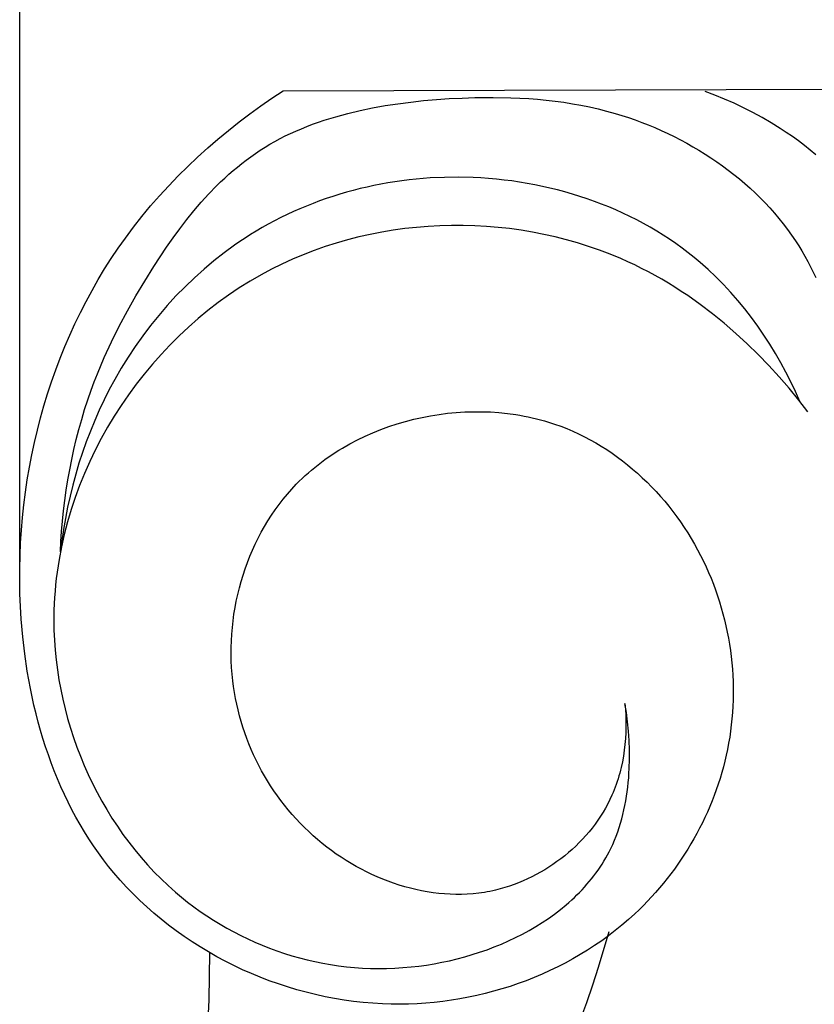
# Model space of a CAD drawing. Units: millimetres. Extents: x 0 to 1112, y 0 to 960.
# Drawn here: x 490 to 532, y 384 to 437 of the extents above; entities that cross this region are included whole.
import ezdxf

# ---------------------------------------------------------------- set-up
doc = ezdxf.new("R2010")
doc.units = ezdxf.units.MM
doc.header["$MEASUREMENT"] = 0
doc.layers.add('Default', color=7, linetype='Continuous')
doc.styles.add('Arial', font='arial.ttf')
doc.dimstyles.new('Dimension Style 01', dxfattribs={"dimtxt": 12, "dimasz": 7, "dimexe": 0.5, "dimexo": 0.5, "dimgap": 0.25, "dimtad": 1, "dimtoh": 1, "dimdec": 0, "dimzin": 1, "dimdsep": 46, "dimtxsty": 'Arial', "dimcen": 0.5, "dimazin": 0, "dimtfac": 1, "dimtdec": 4, "dimtix": 1, "dimtmove": 1, "dimatfit": 3, "dimfxl": 1, "dimtolj": 1, "dimtzin": 1, "dimarcsym": 0})

# ---------------------------------------------------------------- blocks, each defined once
blk = doc.blocks.new('*D18')
at = {"layer": 'Default', "color": 0, "lineweight": -2, "transparency": 16777216}
for p, q in [((489.507, 407.657), (489.507, 446.334)), ((577.318, 402.338), (577.318, 446.334)), ((496.507, 445.834), (570.318, 445.834))]:
    blk.add_line(p, q, dxfattribs=at)
at = {"layer": 'Default', "color": 0, "transparency": 16777216}
for points in [[(496.507, 447), (496.507, 444.667), (489.507, 445.834)], [(570.318, 447), (570.318, 444.667), (577.318, 445.834)]]:
    blk.add_solid(points, dxfattribs=at)
at = {"layer": 'Defpoints', "color": 0, "transparency": 16777216}
for p in [(577.318, 445.834), (489.507, 407.157), (577.318, 401.838)]:
    blk.add_point(p, dxfattribs=at)
at = {"layer": 'Default', "color": 0, "transparency": 16777216, "insert": (533.413, 452.211), "char_height": 12, "attachment_point": 5, "style": 'Arial'}
blk.add_mtext('\\A1;88', dxfattribs=at)

msp = doc.modelspace()

# ---------------------------------------------------------------- linework, layer by layer
at = {"layer": 'Default'}
for p, q in [((503.677, 433.518), (553.198, 433.646)), ((502.475, 432.703), (503.072, 433.117)), ((503.072, 433.117), (503.677, 433.518)), ((511.222, 432.986), (511.914, 433.047)), ((511.914, 433.047), (512.606, 433.093)), ((512.606, 433.093), (513.296, 433.126)), ((513.296, 433.126), (513.983, 433.148)), ((513.983, 433.148), (514.957, 433.157)), ((514.957, 433.157), (515.922, 433.139)), ((515.922, 433.139), (516.876, 433.092)), ((516.876, 433.092), (517.35, 433.056)), ((517.35, 433.056), (517.821, 433.011)), ((517.821, 433.011), (518.291, 432.958)), ((526.886, 433.281), (526.361, 433.481)), ((527.407, 433.068), (526.886, 433.281)), ((527.921, 432.841), (527.407, 433.068)), ((501.885, 432.277), (502.475, 432.703)), ((507.815, 432.455), (508.484, 432.594)), ((508.484, 432.594), (509.16, 432.716)), ((509.16, 432.716), (509.843, 432.822)), ((509.843, 432.822), (510.531, 432.912)), ((510.531, 432.912), (511.222, 432.986)), ((518.291, 432.958), (518.758, 432.895)), ((518.758, 432.895), (519.223, 432.822)), ((519.223, 432.822), (519.686, 432.739)), ((519.686, 432.739), (520.146, 432.646)), ((520.146, 432.646), (520.606, 432.542)), ((520.606, 432.542), (521.063, 432.427)), ((528.43, 432.601), (527.921, 432.841)), ((528.933, 432.346), (528.43, 432.601)), ((501.304, 431.838), (501.885, 432.277)), ((505.877, 431.928), (506.51, 432.123)), ((506.51, 432.123), (507.157, 432.298)), ((507.157, 432.298), (507.815, 432.455)), ((521.063, 432.427), (521.518, 432.3)), ((521.518, 432.3), (521.878, 432.191)), ((521.878, 432.191), (522.237, 432.074)), ((522.237, 432.074), (522.595, 431.95)), ((522.595, 431.95), (522.95, 431.818)), ((529.428, 432.077), (528.933, 432.346)), ((529.915, 431.793), (529.428, 432.077)), ((500.732, 431.386), (501.304, 431.838)), ((504.362, 431.352), (504.656, 431.478)), ((504.656, 431.478), (504.955, 431.598)), ((504.955, 431.598), (505.258, 431.713)), ((505.258, 431.713), (505.565, 431.823)), ((505.565, 431.823), (505.877, 431.928)), ((522.95, 431.818), (523.304, 431.679)), ((523.304, 431.679), (523.655, 431.533)), ((523.655, 431.533), (524.004, 431.38)), ((530.395, 431.494), (529.915, 431.793)), ((530.727, 431.275), (530.395, 431.494)), ((499.616, 430.444), (500.169, 430.921)), ((500.169, 430.921), (500.732, 431.386)), ((503.233, 430.794), (503.508, 430.942)), ((503.508, 430.942), (503.788, 431.085)), ((503.788, 431.085), (504.072, 431.221)), ((504.072, 431.221), (504.362, 431.352)), ((524.004, 431.38), (524.35, 431.22)), ((524.35, 431.22), (524.693, 431.053)), ((524.693, 431.053), (525.032, 430.879)), ((525.032, 430.879), (525.369, 430.698)), ((531.055, 431.049), (530.727, 431.275)), ((531.378, 430.816), (531.055, 431.049)), ((499.075, 429.955), (499.616, 430.444)), ((502.44, 430.316), (502.699, 430.481)), ((502.699, 430.481), (502.964, 430.64)), ((502.964, 430.64), (503.233, 430.794)), ((525.369, 430.698), (525.701, 430.511)), ((525.701, 430.511), (526.03, 430.317)), ((531.697, 430.575), (531.378, 430.816)), ((532.011, 430.328), (531.697, 430.575)), ((498.544, 429.453), (499.075, 429.955)), ((501.691, 429.791), (501.936, 429.971)), ((501.936, 429.971), (502.185, 430.146)), ((502.185, 430.146), (502.44, 430.316)), ((526.03, 430.317), (526.355, 430.116)), ((526.355, 430.116), (526.675, 429.908)), ((526.675, 429.908), (526.991, 429.695)), ((532.321, 430.074), (532.011, 430.328)), ((498.025, 428.939), (498.544, 429.453)), ((500.983, 429.223), (501.214, 429.417)), ((501.214, 429.417), (501.45, 429.607)), ((501.45, 429.607), (501.691, 429.791)), ((526.991, 429.695), (527.301, 429.474)), ((527.301, 429.474), (527.607, 429.248)), ((497.518, 428.412), (498.025, 428.939)), ((500.312, 428.615), (500.532, 428.822)), ((500.532, 428.822), (500.755, 429.025)), ((500.755, 429.025), (500.983, 429.223)), ((510.821, 428.766), (510.441, 428.725)), ((511.585, 428.827), (510.821, 428.766)), ((512.351, 428.862), (511.585, 428.827)), ((513.119, 428.87), (512.351, 428.862)), ((513.888, 428.852), (513.119, 428.87)), ((514.304, 428.83), (513.888, 428.852)), ((514.72, 428.801), (514.304, 428.83)), ((515.136, 428.764), (514.72, 428.801)), ((515.551, 428.719), (515.136, 428.764)), ((527.607, 429.248), (527.907, 429.015)), ((527.907, 429.015), (528.202, 428.776)), ((528.202, 428.776), (528.491, 428.531)), ((497.024, 427.874), (497.518, 428.412)), ((499.676, 427.971), (500.096, 428.404)), ((500.096, 428.404), (500.312, 428.615)), ((507.813, 428.254), (507.445, 428.16)), ((508.184, 428.341), (507.813, 428.254)), ((508.557, 428.422), (508.184, 428.341)), ((508.931, 428.496), (508.557, 428.422)), ((509.306, 428.563), (508.931, 428.496)), ((509.683, 428.623), (509.306, 428.563)), ((510.061, 428.677), (509.683, 428.623)), ((510.441, 428.725), (510.061, 428.677)), ((515.965, 428.667), (515.551, 428.719)), ((516.378, 428.606), (515.965, 428.667)), ((516.79, 428.538), (516.378, 428.606)), ((517.201, 428.462), (516.79, 428.538)), ((517.61, 428.378), (517.201, 428.462)), ((518.016, 428.286), (517.61, 428.378)), ((518.421, 428.186), (518.016, 428.286)), ((528.491, 428.531), (528.774, 428.279)), ((528.774, 428.279), (529.05, 428.022)), ((496.544, 427.323), (497.024, 427.874)), ((499.269, 427.523), (499.676, 427.971)), ((505.991, 427.72), (505.633, 427.593)), ((506.351, 427.84), (505.991, 427.72)), ((506.713, 427.953), (506.351, 427.84)), ((507.078, 428.06), (506.713, 427.953)), ((507.445, 428.16), (507.078, 428.06)), ((518.824, 428.078), (518.421, 428.186)), ((519.224, 427.963), (518.824, 428.078)), ((519.622, 427.84), (519.224, 427.963)), ((520.016, 427.709), (519.622, 427.84)), ((520.408, 427.57), (520.016, 427.709)), ((529.05, 428.022), (529.32, 427.759)), ((529.32, 427.759), (529.584, 427.491)), ((496.078, 426.761), (496.544, 427.323)), ((498.875, 427.061), (499.269, 427.523)), ((504.576, 427.174), (504.229, 427.022)), ((504.926, 427.321), (504.576, 427.174)), ((505.278, 427.46), (504.926, 427.321)), ((505.633, 427.593), (505.278, 427.46)), ((520.796, 427.424), (520.408, 427.57)), ((521.181, 427.269), (520.796, 427.424)), ((521.562, 427.107), (521.181, 427.269)), ((529.584, 427.491), (529.84, 427.216)), ((529.84, 427.216), (530.089, 426.936)), ((495.626, 426.186), (496.078, 426.761)), ((498.492, 426.587), (498.875, 427.061)), ((503.546, 426.697), (503.209, 426.524)), ((503.886, 426.862), (503.546, 426.697)), ((504.229, 427.022), (503.886, 426.862)), ((521.939, 426.937), (521.562, 427.107)), ((522.312, 426.76), (521.939, 426.937)), ((522.681, 426.574), (522.312, 426.76)), ((530.089, 426.936), (530.331, 426.65)), ((530.331, 426.65), (530.565, 426.359)), ((495.189, 425.6), (495.626, 426.186)), ((498.12, 426.102), (498.492, 426.587)), ((502.545, 426.161), (502.219, 425.969)), ((502.875, 426.346), (502.545, 426.161)), ((503.209, 426.524), (502.875, 426.346)), ((510.842, 426.172), (510.217, 426.103)), ((511.468, 426.224), (510.842, 426.172)), ((512.095, 426.258), (511.468, 426.224)), ((512.723, 426.275), (512.095, 426.258)), ((513.35, 426.275), (512.723, 426.275)), ((513.977, 426.258), (513.35, 426.275)), ((514.603, 426.224), (513.977, 426.258)), ((515.227, 426.173), (514.603, 426.224)), ((515.849, 426.104), (515.227, 426.173)), ((523.045, 426.381), (522.681, 426.574)), ((523.405, 426.18), (523.045, 426.381)), ((523.76, 425.971), (523.405, 426.18)), ((530.565, 426.359), (530.791, 426.062)), ((494.804, 425.055), (495.189, 425.6)), ((497.405, 425.1), (497.758, 425.606)), ((497.758, 425.606), (498.12, 426.102)), ((501.632, 425.601), (501.343, 425.41)), ((501.924, 425.788), (501.632, 425.601)), ((502.219, 425.969), (501.924, 425.788)), ((507.744, 425.655), (507.136, 425.499)), ((508.357, 425.793), (507.744, 425.655)), ((508.974, 425.914), (508.357, 425.793)), ((509.594, 426.017), (508.974, 425.914)), ((510.217, 426.103), (509.594, 426.017)), ((516.468, 426.019), (515.849, 426.104)), ((517.084, 425.917), (516.468, 426.019)), ((517.696, 425.798), (517.084, 425.917)), ((518.303, 425.662), (517.696, 425.798)), ((518.905, 425.509), (518.303, 425.662)), ((524.11, 425.755), (523.76, 425.971)), ((524.454, 425.53), (524.11, 425.755)), ((530.791, 426.062), (531.009, 425.76)), ((531.009, 425.76), (531.218, 425.452)), ((494.432, 424.5), (494.804, 425.055)), ((496.719, 424.065), (497.405, 425.1)), ((501.058, 425.213), (500.497, 424.805)), ((501.343, 425.41), (501.058, 425.213)), ((505.933, 425.136), (505.341, 424.927)), ((506.532, 425.326), (505.933, 425.136)), ((507.136, 425.499), (506.532, 425.326)), ((519.502, 425.339), (518.905, 425.509)), ((520.093, 425.153), (519.502, 425.339)), ((520.677, 424.95), (520.093, 425.153)), ((524.793, 425.298), (524.454, 425.53)), ((525.126, 425.058), (524.793, 425.298)), ((525.454, 424.811), (525.126, 425.058)), ((531.218, 425.452), (531.394, 425.18)), ((531.394, 425.18), (531.563, 424.904)), ((500.497, 424.805), (499.951, 424.377)), ((504.754, 424.702), (504.175, 424.458)), ((505.341, 424.927), (504.754, 424.702)), ((521.254, 424.73), (520.677, 424.95)), ((521.823, 424.494), (521.254, 424.73)), ((525.775, 424.556), (525.454, 424.811)), ((526.09, 424.293), (525.775, 424.556)), ((531.563, 424.904), (531.725, 424.624)), ((531.725, 424.624), (531.881, 424.341)), ((494.074, 423.936), (494.432, 424.5)), ((496.23, 423.286), (496.719, 424.065)), ((499.951, 424.377), (499.418, 423.93)), ((503.604, 424.197), (503.04, 423.919)), ((504.175, 424.458), (503.604, 424.197)), ((522.2, 424.326), (521.823, 424.494)), ((522.573, 424.151), (522.2, 424.326)), ((522.943, 423.968), (522.573, 424.151)), ((526.523, 423.909), (526.09, 424.293)), ((531.881, 424.341), (532.031, 424.055)), ((532.031, 424.055), (532.175, 423.765)), ((493.728, 423.363), (494.074, 423.936)), ((499.418, 423.93), (498.9, 423.466)), ((502.486, 423.622), (501.891, 423.279)), ((503.04, 423.919), (502.486, 423.622)), ((523.309, 423.779), (522.943, 423.968)), ((523.671, 423.583), (523.309, 423.779)), ((524.029, 423.38), (523.671, 423.583)), ((526.943, 423.512), (526.523, 423.909)), ((527.349, 423.1), (526.943, 423.512)), ((532.175, 423.765), (532.313, 423.472)), ((493.396, 422.782), (493.728, 423.363)), ((495.755, 422.493), (496.23, 423.286)), ((498.398, 422.984), (497.911, 422.485)), ((498.9, 423.466), (498.398, 422.984)), ((501.891, 423.279), (501.308, 422.915)), ((524.383, 423.17), (524.029, 423.38)), ((524.734, 422.954), (524.383, 423.17)), ((525.08, 422.732), (524.734, 422.954)), ((527.743, 422.675), (527.349, 423.1)), ((493.077, 422.193), (493.396, 422.782)), ((495.298, 421.685), (495.755, 422.493)), ((497.911, 422.485), (497.439, 421.971)), ((500.736, 422.531), (500.177, 422.128)), ((501.308, 422.915), (500.736, 422.531)), ((525.423, 422.503), (525.08, 422.732)), ((526.095, 422.029), (525.423, 422.503)), ((528.124, 422.238), (527.743, 422.675)), ((492.771, 421.596), (493.077, 422.193)), ((497.439, 421.971), (496.984, 421.442)), ((500.177, 422.128), (499.631, 421.707)), ((526.752, 421.532), (526.095, 422.029)), ((528.492, 421.789), (528.124, 422.238)), ((492.479, 420.991), (492.771, 421.596)), ((494.86, 420.863), (495.298, 421.685)), ((496.984, 421.442), (496.546, 420.898)), ((499.631, 421.707), (499.097, 421.267)), ((527.392, 421.014), (526.752, 421.532)), ((528.847, 421.329), (528.492, 421.789)), ((492.2, 420.38), (492.479, 420.991)), ((494.443, 420.026), (494.86, 420.863)), ((496.546, 420.898), (496.124, 420.341)), ((499.097, 421.267), (498.578, 420.81)), ((528.015, 420.476), (527.392, 421.014)), ((529.189, 420.859), (528.847, 421.329)), ((529.517, 420.379), (529.189, 420.859)), ((491.934, 419.761), (492.2, 420.38)), ((496.124, 420.341), (495.72, 419.771)), ((498.073, 420.336), (497.582, 419.847)), ((498.578, 420.81), (498.073, 420.336)), ((528.622, 419.918), (528.015, 420.476)), ((529.833, 419.891), (529.517, 420.379)), ((491.682, 419.136), (491.934, 419.761)), ((494.051, 419.174), (494.443, 420.026)), ((495.72, 419.771), (495.334, 419.189)), ((497.582, 419.847), (497.106, 419.341)), ((529.211, 419.344), (528.622, 419.918)), ((530.136, 419.395), (529.833, 419.891)), ((497.106, 419.341), (496.646, 418.821)), ((529.783, 418.752), (529.211, 419.344)), ((530.425, 418.891), (530.136, 419.395)), ((491.444, 418.505), (491.682, 419.136)), ((493.686, 418.307), (494.051, 419.174)), ((495.334, 419.189), (494.966, 418.595)), ((496.646, 418.821), (496.201, 418.287)), ((530.337, 418.146), (529.783, 418.752)), ((530.701, 418.381), (530.425, 418.891)), ((491.219, 417.868), (491.444, 418.505)), ((493.514, 417.867), (493.686, 418.307)), ((494.966, 418.595), (494.617, 417.991)), ((496.201, 418.287), (495.773, 417.739)), ((530.964, 417.865), (530.701, 418.381)), ((491.008, 417.226), (491.219, 417.868)), ((493.35, 417.423), (493.514, 417.867)), ((494.617, 417.991), (494.326, 417.451)), ((495.773, 417.739), (495.362, 417.178)), ((530.873, 417.525), (530.337, 418.146)), ((531.214, 417.344), (530.964, 417.865)), ((490.811, 416.578), (491.008, 417.226)), ((493.169, 416.903), (493.35, 417.423)), ((494.326, 417.451), (494.049, 416.903)), ((495.362, 417.178), (494.968, 416.605)), ((531.391, 416.892), (530.873, 417.525)), ((531.45, 416.818), (531.214, 417.344)), ((492.999, 416.378), (493.169, 416.903)), ((494.049, 416.903), (493.787, 416.349)), ((494.968, 416.605), (494.591, 416.02)), ((531.891, 416.248), (531.391, 416.892)), ((490.627, 415.926), (490.811, 416.578)), ((492.84, 415.848), (492.999, 416.378)), ((493.787, 416.349), (493.539, 415.789)), ((511.6, 416.044), (512.057, 416.117)), ((512.057, 416.117), (512.516, 416.176)), ((512.516, 416.176), (512.976, 416.22)), ((512.976, 416.22), (513.437, 416.249)), ((513.437, 416.249), (513.897, 416.263)), ((513.897, 416.263), (514.357, 416.262)), ((514.357, 416.262), (514.816, 416.247)), ((514.816, 416.247), (515.273, 416.216)), ((515.273, 416.216), (515.727, 416.169)), ((515.727, 416.169), (516.178, 416.107)), ((516.178, 416.107), (516.402, 416.071)), ((516.402, 416.071), (516.625, 416.03)), ((490.457, 415.269), (490.627, 415.926)), ((492.69, 415.314), (492.84, 415.848)), ((493.539, 415.789), (493.306, 415.223)), ((494.591, 416.02), (494.233, 415.425)), ((509.362, 415.463), (509.801, 415.608)), ((509.801, 415.608), (510.245, 415.738)), ((510.245, 415.738), (510.693, 415.854)), ((510.693, 415.854), (511.145, 415.956)), ((511.145, 415.956), (511.6, 416.044)), ((516.625, 416.03), (516.847, 415.985)), ((516.847, 415.985), (517.068, 415.937)), ((517.068, 415.937), (517.288, 415.884)), ((517.288, 415.884), (517.506, 415.828)), ((517.506, 415.828), (517.723, 415.768)), ((517.723, 415.768), (517.939, 415.703)), ((517.939, 415.703), (518.271, 415.595)), ((518.271, 415.595), (518.599, 415.478)), ((490.301, 414.608), (490.457, 415.269)), ((492.552, 414.777), (492.69, 415.314)), ((493.306, 415.223), (493.088, 414.651)), ((494.233, 415.425), (493.894, 414.818)), ((508.081, 414.947), (508.501, 415.133)), ((508.501, 415.133), (508.929, 415.305)), ((508.929, 415.305), (509.362, 415.463)), ((518.599, 415.478), (518.923, 415.351)), ((518.923, 415.351), (519.243, 415.215)), ((519.243, 415.215), (519.558, 415.071)), ((519.558, 415.071), (519.87, 414.918)), ((490.158, 413.943), (490.301, 414.608)), ((492.423, 414.235), (492.552, 414.777)), ((493.088, 414.651), (492.884, 414.074)), ((493.894, 414.818), (493.573, 414.202)), ((506.865, 414.309), (507.262, 414.535)), ((507.262, 414.535), (507.667, 414.748)), ((507.667, 414.748), (508.081, 414.947)), ((519.87, 414.918), (520.177, 414.756)), ((520.177, 414.756), (520.48, 414.586)), ((520.48, 414.586), (520.778, 414.408)), ((490.03, 413.275), (490.158, 413.943)), ((492.305, 413.691), (492.423, 414.235)), ((492.884, 414.074), (492.694, 413.492)), ((493.573, 414.202), (493.273, 413.577)), ((506.099, 413.817), (506.287, 413.945)), ((506.287, 413.945), (506.477, 414.069)), ((506.477, 414.069), (506.67, 414.191)), ((506.67, 414.191), (506.865, 414.309)), ((520.778, 414.408), (521.071, 414.222)), ((521.071, 414.222), (521.36, 414.028)), ((521.36, 414.028), (521.644, 413.827)), ((492.198, 413.144), (492.305, 413.691)), ((492.694, 413.492), (492.519, 412.906)), ((493.273, 413.577), (492.992, 412.943)), ((505.374, 413.272), (505.551, 413.413)), ((505.551, 413.413), (505.731, 413.551)), ((505.731, 413.551), (505.914, 413.685)), ((505.914, 413.685), (506.099, 413.817)), ((521.644, 413.827), (521.922, 413.618)), ((521.922, 413.618), (522.196, 413.403)), ((489.916, 412.603), (490.03, 413.275)), ((492.1, 412.595), (492.198, 413.144)), ((492.519, 412.906), (492.359, 412.316)), ((492.992, 412.943), (492.731, 412.302)), ((504.861, 412.831), (505.029, 412.981)), ((505.029, 412.981), (505.2, 413.128)), ((505.2, 413.128), (505.374, 413.272)), ((522.196, 413.403), (522.464, 413.18)), ((522.464, 413.18), (522.727, 412.951)), ((522.727, 412.951), (522.984, 412.715)), ((489.815, 411.929), (489.916, 412.603)), ((492.012, 412.044), (492.1, 412.595)), ((504.133, 412.101), (504.377, 412.36)), ((504.377, 412.36), (504.535, 412.52)), ((504.535, 412.52), (504.697, 412.677)), ((504.697, 412.677), (504.861, 412.831)), ((522.984, 412.715), (523.236, 412.473)), ((523.236, 412.473), (523.482, 412.225)), ((489.729, 411.252), (489.815, 411.929)), ((491.935, 411.492), (492.012, 412.044)), ((492.359, 412.316), (492.213, 411.723)), ((492.731, 412.302), (492.492, 411.653)), ((503.671, 411.56), (503.898, 411.834)), ((503.898, 411.834), (504.133, 412.101)), ((523.482, 412.225), (523.723, 411.971)), ((523.723, 411.971), (523.957, 411.711)), ((491.868, 410.939), (491.935, 411.492)), ((492.213, 411.723), (492.081, 411.127)), ((492.492, 411.653), (492.273, 410.997)), ((503.453, 411.28), (503.671, 411.56)), ((523.957, 411.711), (524.186, 411.446)), ((524.186, 411.446), (524.409, 411.176)), ((489.656, 410.573), (489.729, 411.252)), ((491.81, 410.385), (491.868, 410.939)), ((492.081, 411.127), (491.963, 410.529)), ((492.273, 410.997), (492.077, 410.335)), ((503.043, 410.698), (503.244, 410.992)), ((503.244, 410.992), (503.453, 411.28)), ((524.409, 411.176), (524.625, 410.9)), ((524.625, 410.9), (524.835, 410.619)), ((489.598, 409.892), (489.656, 410.573)), ((491.762, 409.831), (491.81, 410.385)), ((491.963, 410.529), (491.86, 409.929)), ((492.077, 410.335), (491.903, 409.668)), ((502.667, 410.093), (502.85, 410.398)), ((502.85, 410.398), (503.043, 410.698)), ((524.835, 410.619), (525.039, 410.334)), ((525.039, 410.334), (525.236, 410.044)), ((489.554, 409.21), (489.598, 409.892)), ((491.725, 409.277), (491.762, 409.831)), ((491.86, 409.929), (491.771, 409.326)), ((502.326, 409.466), (502.492, 409.782)), ((502.492, 409.782), (502.667, 410.093)), ((525.236, 410.044), (525.426, 409.75)), ((525.426, 409.75), (525.61, 409.451)), ((489.524, 408.526), (489.554, 409.21)), ((491.771, 409.326), (491.697, 408.723)), ((491.697, 408.723), (491.725, 409.277)), ((491.903, 409.668), (491.751, 408.996)), ((502.168, 409.145), (502.326, 409.466)), ((525.61, 409.451), (525.787, 409.149)), ((491.751, 408.996), (491.623, 408.32)), ((501.88, 408.489), (502.02, 408.819)), ((502.02, 408.819), (502.168, 409.145)), ((525.787, 409.149), (525.957, 408.843)), ((525.957, 408.843), (526.12, 408.533)), ((489.509, 407.842), (489.524, 408.526)), ((491.623, 408.32), (491.568, 407.981)), ((501.628, 407.818), (501.75, 408.155)), ((501.75, 408.155), (501.88, 408.489)), ((526.12, 408.533), (526.27, 408.231)), ((526.27, 408.231), (526.414, 407.927)), ((489.507, 407.157), (489.509, 407.842)), ((491.518, 407.641), (491.475, 407.3)), ((491.568, 407.981), (491.518, 407.641)), ((501.515, 407.477), (501.628, 407.818)), ((526.414, 407.927), (526.551, 407.619)), ((526.551, 407.619), (526.681, 407.309)), ((489.52, 406.472), (489.507, 407.157)), ((491.475, 407.3), (491.437, 406.958)), ((501.317, 406.786), (501.411, 407.133)), ((501.411, 407.133), (501.515, 407.477)), ((526.681, 407.309), (526.805, 406.996)), ((491.406, 406.616), (491.381, 406.274)), ((491.437, 406.958), (491.406, 406.616)), ((501.231, 406.437), (501.317, 406.786)), ((526.805, 406.996), (526.922, 406.68)), ((526.922, 406.68), (527.032, 406.363)), ((489.548, 405.787), (489.52, 406.472)), ((491.381, 406.274), (491.362, 405.931)), ((501.087, 405.732), (501.155, 406.086)), ((501.155, 406.086), (501.231, 406.437)), ((527.032, 406.363), (527.136, 406.043)), ((527.136, 406.043), (527.232, 405.722)), ((489.589, 405.102), (489.548, 405.787)), ((491.35, 405.588), (491.343, 405.053)), ((491.362, 405.931), (491.35, 405.588)), ((501.029, 405.377), (501.087, 405.732)), ((527.232, 405.722), (527.322, 405.398)), ((489.67, 404.168), (489.589, 405.102)), ((491.343, 405.053), (491.351, 404.518)), ((500.941, 404.664), (500.98, 405.021)), ((500.98, 405.021), (501.029, 405.377)), ((527.322, 405.398), (527.405, 405.073)), ((527.405, 405.073), (527.482, 404.746)), ((491.351, 404.518), (491.375, 403.984)), ((500.911, 404.305), (500.941, 404.664)), ((527.482, 404.746), (527.551, 404.418)), ((527.551, 404.418), (527.614, 404.089)), ((489.779, 403.237), (489.67, 404.168)), ((491.375, 403.984), (491.413, 403.45)), ((500.879, 403.588), (500.89, 403.947)), ((500.89, 403.947), (500.911, 404.305)), ((527.614, 404.089), (527.67, 403.758)), ((491.413, 403.45), (491.466, 402.917)), ((500.877, 403.23), (500.879, 403.588)), ((527.67, 403.758), (527.719, 403.427)), ((527.719, 403.427), (527.761, 403.095)), ((489.915, 402.311), (489.779, 403.237)), ((491.466, 402.917), (491.534, 402.385)), ((500.884, 402.872), (500.877, 403.23)), ((500.901, 402.514), (500.884, 402.872)), ((527.761, 403.095), (527.797, 402.762)), ((490.081, 401.391), (489.915, 402.311)), ((491.534, 402.385), (491.616, 401.856)), ((500.928, 402.158), (500.901, 402.514)), ((527.797, 402.762), (527.825, 402.428)), ((527.825, 402.428), (527.847, 402.094)), ((491.616, 401.856), (491.712, 401.329)), ((500.964, 401.803), (500.928, 402.158)), ((501.005, 401.485), (500.964, 401.803)), ((527.847, 402.094), (527.861, 401.76)), ((490.276, 400.48), (490.081, 401.391)), ((491.712, 401.329), (491.823, 400.804)), ((501.054, 401.168), (501.005, 401.485)), ((527.861, 401.76), (527.869, 401.426)), ((527.869, 401.426), (527.87, 401.092)), ((491.823, 400.804), (491.947, 400.283)), ((501.11, 400.853), (501.054, 401.168)), ((501.174, 400.539), (501.11, 400.853)), ((527.864, 400.758), (527.851, 400.424)), ((527.87, 401.092), (527.864, 400.758)), ((490.386, 400.028), (490.276, 400.48)), ((491.947, 400.283), (492.085, 399.765)), ((501.246, 400.227), (501.174, 400.539)), ((501.325, 399.918), (501.246, 400.227)), ((522.125, 400.085), (522.051, 400.572)), ((522.051, 400.572), (522.075, 400.261)), ((522.075, 400.261), (522.091, 399.949)), ((527.851, 400.424), (527.831, 400.09)), ((490.502, 399.578), (490.386, 400.028)), ((492.085, 399.765), (492.237, 399.251)), ((501.411, 399.61), (501.325, 399.918)), ((522.091, 399.949), (522.099, 399.635)), ((522.186, 399.593), (522.125, 400.085)), ((527.804, 399.758), (527.77, 399.426)), ((527.831, 400.09), (527.804, 399.758)), ((490.627, 399.132), (490.502, 399.578)), ((490.759, 398.688), (490.627, 399.132)), ((492.237, 399.251), (492.402, 398.741)), ((501.505, 399.305), (501.411, 399.61)), ((501.606, 399.002), (501.505, 399.305)), ((522.099, 399.321), (522.091, 399.006)), ((522.099, 399.635), (522.099, 399.321)), ((522.234, 399.096), (522.186, 399.593)), ((527.77, 399.426), (527.729, 399.095)), ((490.899, 398.248), (490.759, 398.688)), ((492.402, 398.741), (492.58, 398.236)), ((501.714, 398.702), (501.606, 399.002)), ((501.829, 398.405), (501.714, 398.702)), ((522.073, 398.692), (522.047, 398.378)), ((522.091, 399.006), (522.073, 398.692)), ((522.269, 398.594), (522.234, 399.096)), ((522.289, 398.091), (522.269, 398.594)), ((527.681, 398.765), (527.626, 398.436)), ((527.729, 399.095), (527.681, 398.765)), ((491.048, 397.811), (490.899, 398.248)), ((492.58, 398.236), (492.772, 397.737)), ((501.952, 398.11), (501.829, 398.405)), ((502.081, 397.819), (501.952, 398.11)), ((522.011, 398.065), (521.966, 397.753)), ((522.047, 398.378), (522.011, 398.065)), ((522.293, 397.587), (522.289, 398.091)), ((527.563, 398.108), (527.497, 397.793)), ((527.626, 398.436), (527.563, 398.108)), ((491.204, 397.378), (491.048, 397.811)), ((492.772, 397.737), (492.977, 397.243)), ((502.217, 397.531), (502.081, 397.819)), ((502.361, 397.246), (502.217, 397.531)), ((521.966, 397.753), (521.91, 397.444)), ((522.28, 397.083), (522.293, 397.587)), ((527.497, 397.793), (527.424, 397.48)), ((491.369, 396.949), (491.204, 397.378)), ((492.977, 397.243), (493.194, 396.755)), ((502.511, 396.964), (502.361, 397.246)), ((521.844, 397.136), (521.808, 396.983)), ((521.91, 397.444), (521.844, 397.136)), ((522.268, 396.831), (522.28, 397.083)), ((527.344, 397.168), (527.258, 396.858)), ((527.424, 397.48), (527.344, 397.168)), ((491.541, 396.523), (491.369, 396.949)), ((491.722, 396.103), (491.541, 396.523)), ((493.194, 396.755), (493.424, 396.273)), ((502.667, 396.687), (502.511, 396.964)), ((502.831, 396.413), (502.667, 396.687)), ((521.681, 396.529), (521.633, 396.379)), ((521.726, 396.679), (521.681, 396.529)), ((521.768, 396.831), (521.726, 396.679)), ((521.808, 396.983), (521.768, 396.831)), ((522.229, 396.33), (522.251, 396.58)), ((522.251, 396.58), (522.268, 396.831)), ((527.166, 396.549), (527.068, 396.243)), ((527.258, 396.858), (527.166, 396.549)), ((491.912, 395.686), (491.722, 396.103)), ((493.424, 396.273), (493.667, 395.798)), ((503.001, 396.142), (502.831, 396.413)), ((503.177, 395.876), (503.001, 396.142)), ((521.529, 396.082), (521.473, 395.936)), ((521.583, 396.23), (521.529, 396.082)), ((521.633, 396.379), (521.583, 396.23)), ((522.172, 395.833), (522.203, 396.081)), ((522.203, 396.081), (522.229, 396.33)), ((527.068, 396.243), (526.963, 395.938)), ((492.11, 395.275), (491.912, 395.686)), ((493.667, 395.798), (493.922, 395.331)), ((503.36, 395.614), (503.177, 395.876)), ((503.549, 395.357), (503.36, 395.614)), ((521.243, 395.412), (521.128, 395.183)), ((521.351, 395.645), (521.243, 395.412)), ((521.413, 395.79), (521.351, 395.645)), ((521.473, 395.936), (521.413, 395.79)), ((522.095, 395.341), (522.136, 395.586)), ((522.136, 395.586), (522.172, 395.833)), ((526.852, 395.636), (526.736, 395.335)), ((526.963, 395.938), (526.852, 395.636)), ((492.317, 394.868), (492.11, 395.275)), ((493.922, 395.331), (494.189, 394.871)), ((503.745, 395.104), (503.549, 395.357)), ((503.946, 394.855), (503.745, 395.104)), ((521.005, 394.956), (520.874, 394.734)), ((521.128, 395.183), (521.005, 394.956)), ((521.999, 394.855), (522.05, 395.097)), ((522.05, 395.097), (522.095, 395.341)), ((526.613, 395.037), (526.485, 394.742)), ((526.736, 395.335), (526.613, 395.037)), ((492.532, 394.467), (492.317, 394.868)), ((492.756, 394.071), (492.532, 394.467)), ((494.189, 394.871), (494.468, 394.419)), ((494.468, 394.419), (494.759, 393.976)), ((504.154, 394.611), (503.946, 394.855)), ((504.368, 394.372), (504.154, 394.611)), ((504.588, 394.138), (504.368, 394.372)), ((520.737, 394.515), (520.592, 394.3)), ((520.874, 394.734), (520.737, 394.515)), ((521.813, 394.141), (521.881, 394.377)), ((521.881, 394.377), (521.942, 394.615)), ((521.942, 394.615), (521.999, 394.855)), ((526.351, 394.449), (526.211, 394.158)), ((526.485, 394.742), (526.351, 394.449)), ((492.989, 393.681), (492.756, 394.071)), ((494.759, 393.976), (495.061, 393.541)), ((504.814, 393.91), (504.588, 394.138)), ((505.046, 393.686), (504.814, 393.91)), ((520.283, 393.882), (520.119, 393.679)), ((520.441, 394.089), (520.283, 393.882)), ((520.592, 394.3), (520.441, 394.089)), ((521.662, 393.677), (521.741, 393.907)), ((521.741, 393.907), (521.813, 394.141)), ((526.066, 393.87), (525.915, 393.585)), ((526.211, 394.158), (526.066, 393.87)), ((493.231, 393.296), (492.989, 393.681)), ((493.482, 392.917), (493.231, 393.296)), ((495.061, 393.541), (495.376, 393.116)), ((505.284, 393.469), (505.046, 393.686)), ((505.527, 393.256), (505.284, 393.469)), ((519.949, 393.481), (519.773, 393.287)), ((520.119, 393.679), (519.949, 393.481)), ((521.488, 393.223), (521.578, 393.448)), ((521.578, 393.448), (521.662, 393.677)), ((525.759, 393.303), (525.597, 393.024)), ((525.915, 393.585), (525.759, 393.303)), ((493.742, 392.545), (493.482, 392.917)), ((495.376, 393.116), (495.701, 392.701)), ((505.777, 393.05), (505.527, 393.256)), ((506.023, 392.855), (505.777, 393.05)), ((506.275, 392.666), (506.023, 392.855)), ((519.404, 392.914), (519.212, 392.735)), ((519.591, 393.098), (519.404, 392.914)), ((519.773, 393.287), (519.591, 393.098)), ((521.203, 392.61), (521.289, 392.782)), ((521.289, 392.782), (521.392, 393.001)), ((521.392, 393.001), (521.488, 393.223)), ((525.597, 393.024), (525.43, 392.748)), ((494.011, 392.179), (493.742, 392.545)), ((495.701, 392.701), (496.038, 392.296)), ((496.038, 392.296), (496.386, 391.901)), ((506.532, 392.483), (506.275, 392.666)), ((506.794, 392.306), (506.532, 392.483)), ((507.059, 392.136), (506.794, 392.306)), ((518.812, 392.393), (518.605, 392.23)), ((519.014, 392.562), (518.812, 392.393)), ((519.212, 392.735), (519.014, 392.562)), ((520.92, 392.104), (521.018, 392.271)), ((521.018, 392.271), (521.113, 392.439)), ((521.113, 392.439), (521.203, 392.61)), ((525.258, 392.475), (525.08, 392.205)), ((525.43, 392.748), (525.258, 392.475)), ((494.289, 391.819), (494.011, 392.179)), ((494.577, 391.466), (494.289, 391.819)), ((496.386, 391.901), (496.745, 391.517)), ((507.329, 391.972), (507.059, 392.136)), ((507.603, 391.814), (507.329, 391.972)), ((507.881, 391.663), (507.603, 391.814)), ((517.96, 391.776), (517.736, 391.636)), ((518.179, 391.921), (517.96, 391.776)), ((518.394, 392.073), (518.179, 391.921)), ((518.605, 392.23), (518.394, 392.073)), ((520.604, 391.619), (520.713, 391.779)), ((520.713, 391.779), (520.819, 391.94)), ((520.819, 391.94), (520.92, 392.104)), ((524.898, 391.939), (524.71, 391.677)), ((525.08, 392.205), (524.898, 391.939)), ((494.907, 391.083), (494.577, 391.466)), ((496.745, 391.517), (497.114, 391.145)), ((508.162, 391.519), (507.881, 391.663)), ((508.447, 391.383), (508.162, 391.519)), ((508.734, 391.253), (508.447, 391.383)), ((509.024, 391.131), (508.734, 391.253)), ((517.047, 391.255), (516.811, 391.141)), ((517.28, 391.376), (517.047, 391.255)), ((517.51, 391.503), (517.28, 391.376)), ((517.736, 391.636), (517.51, 391.503)), ((520.256, 391.154), (520.376, 391.307)), ((520.376, 391.307), (520.492, 391.462)), ((520.492, 391.462), (520.604, 391.619)), ((524.518, 391.418), (524.321, 391.163)), ((524.71, 391.677), (524.518, 391.418)), ((495.249, 390.708), (494.907, 391.083)), ((495.602, 390.343), (495.249, 390.708)), ((497.114, 391.145), (497.494, 390.784)), ((497.494, 390.784), (497.885, 390.436)), ((509.318, 391.017), (509.024, 391.131)), ((509.613, 390.911), (509.318, 391.017)), ((509.911, 390.813), (509.613, 390.911)), ((510.21, 390.723), (509.911, 390.813)), ((510.512, 390.641), (510.21, 390.723)), ((515.595, 390.677), (515.345, 390.606)), ((515.842, 390.755), (515.595, 390.677)), ((516.087, 390.841), (515.842, 390.755)), ((516.331, 390.934), (516.087, 390.841)), ((516.572, 391.034), (516.331, 390.934)), ((516.811, 391.141), (516.572, 391.034)), ((519.746, 390.565), (519.878, 390.709)), ((519.878, 390.709), (520.008, 390.855)), ((520.008, 390.855), (520.134, 391.003)), ((520.134, 391.003), (520.256, 391.154)), ((523.912, 390.664), (523.7, 390.42)), ((524.118, 390.911), (523.912, 390.664)), ((524.321, 391.163), (524.118, 390.911)), ((495.965, 389.986), (495.602, 390.343)), ((497.885, 390.436), (498.208, 390.163)), ((498.208, 390.163), (498.538, 389.899)), ((510.815, 390.568), (510.512, 390.641)), ((511.119, 390.503), (510.815, 390.568)), ((511.424, 390.448), (511.119, 390.503)), ((511.731, 390.401), (511.424, 390.448)), ((512.037, 390.364), (511.731, 390.401)), ((512.345, 390.337), (512.037, 390.364)), ((512.652, 390.319), (512.345, 390.337)), ((512.96, 390.31), (512.652, 390.319)), ((513.267, 390.312), (512.96, 390.31)), ((513.574, 390.324), (513.267, 390.312)), ((513.881, 390.346), (513.574, 390.324)), ((514.186, 390.379), (513.881, 390.346)), ((514.338, 390.4), (514.186, 390.379)), ((514.49, 390.423), (514.338, 390.4)), ((514.642, 390.449), (514.49, 390.423)), ((514.794, 390.477), (514.642, 390.449)), ((514.944, 390.508), (514.794, 390.477)), ((515.095, 390.543), (514.944, 390.508)), ((515.345, 390.606), (515.095, 390.543)), ((519.186, 390.013), (519.33, 390.148)), ((519.33, 390.148), (519.472, 390.285)), ((519.472, 390.285), (519.61, 390.424)), ((519.61, 390.424), (519.746, 390.565)), ((523.484, 390.181), (523.264, 389.946)), ((523.7, 390.42), (523.484, 390.181)), ((496.338, 389.639), (495.965, 389.986)), ((496.721, 389.302), (496.338, 389.639)), ((498.538, 389.899), (498.874, 389.643)), ((498.874, 389.643), (499.216, 389.396)), ((518.581, 389.498), (518.889, 389.751)), ((518.889, 389.751), (519.039, 389.881)), ((519.039, 389.881), (519.186, 390.013)), ((523.039, 389.715), (522.81, 389.489)), ((523.264, 389.946), (523.039, 389.715)), ((497.114, 388.974), (496.721, 389.302)), ((499.216, 389.396), (499.565, 389.158)), ((499.565, 389.158), (499.919, 388.928)), ((517.935, 389.019), (518.263, 389.254)), ((518.263, 389.254), (518.581, 389.498)), ((522.576, 389.267), (522.237, 388.959)), ((522.81, 389.489), (522.576, 389.267)), ((497.516, 388.656), (497.114, 388.974)), ((497.927, 388.348), (497.516, 388.656)), ((499.919, 388.928), (500.279, 388.707)), ((500.279, 388.707), (500.644, 388.496)), ((516.899, 388.373), (517.253, 388.579)), ((517.253, 388.579), (517.598, 388.794)), ((517.598, 388.794), (517.935, 389.019)), ((521.889, 388.661), (521.533, 388.372)), ((522.237, 388.959), (521.889, 388.661)), ((498.346, 388.05), (497.927, 388.348)), ((498.774, 387.763), (498.346, 388.05)), ((500.644, 388.496), (501.014, 388.293)), ((501.014, 388.293), (501.39, 388.1)), ((501.39, 388.1), (501.77, 387.916)), ((516.169, 387.99), (516.537, 388.176)), ((516.537, 388.176), (516.899, 388.373)), ((520.631, 386.404), (521.2, 388.326)), ((521.17, 388.093), (520.799, 387.824)), ((521.533, 388.372), (521.17, 388.093)), ((499.209, 387.486), (498.774, 387.763)), ((499.652, 387.22), (499.209, 387.486)), ((501.77, 387.916), (502.155, 387.741)), ((502.155, 387.741), (502.544, 387.577)), ((502.544, 387.577), (502.938, 387.421)), ((514.634, 387.34), (515.026, 387.487)), ((515.026, 387.487), (515.412, 387.645)), ((515.412, 387.645), (515.794, 387.812)), ((515.794, 387.812), (516.169, 387.99)), ((520.421, 387.564), (520.036, 387.315)), ((520.799, 387.824), (520.421, 387.564)), ((500.101, 386.965), (499.652, 387.22)), ((499.696, 384.64), (499.735, 387.172)), ((500.558, 386.721), (500.101, 386.965)), ((502.938, 387.421), (503.336, 387.276)), ((503.336, 387.276), (503.738, 387.141)), ((503.738, 387.141), (504.144, 387.015)), ((504.144, 387.015), (504.553, 386.9)), ((513.027, 386.848), (513.433, 386.956)), ((513.433, 386.956), (513.837, 387.074)), ((513.837, 387.074), (514.237, 387.202)), ((514.237, 387.202), (514.634, 387.34)), ((519.645, 387.075), (519.248, 386.844)), ((520.036, 387.315), (519.645, 387.075)), ((501.021, 386.488), (500.558, 386.721)), ((501.49, 386.266), (501.021, 386.488)), ((504.553, 386.9), (504.965, 386.795)), ((504.965, 386.795), (505.381, 386.7)), ((505.381, 386.7), (505.8, 386.616)), ((505.8, 386.616), (506.222, 386.542)), ((506.222, 386.542), (506.646, 386.48)), ((506.646, 386.48), (507.073, 386.427)), ((507.073, 386.427), (507.502, 386.386)), ((510.114, 386.375), (510.554, 386.413)), ((510.554, 386.413), (510.967, 386.46)), ((510.967, 386.46), (511.381, 386.517)), ((511.381, 386.517), (511.794, 386.584)), ((511.794, 386.584), (512.206, 386.662)), ((512.206, 386.662), (512.617, 386.75)), ((512.617, 386.75), (513.027, 386.848)), ((518.435, 386.414), (518.02, 386.214)), ((518.844, 386.624), (518.435, 386.414)), ((519.248, 386.844), (518.844, 386.624)), ((501.964, 386.056), (501.49, 386.266)), ((502.444, 385.858), (501.964, 386.056)), ((507.502, 386.386), (507.933, 386.356)), ((507.933, 386.356), (508.366, 386.337)), ((508.366, 386.337), (508.801, 386.329)), ((508.801, 386.329), (509.237, 386.333)), ((509.237, 386.333), (509.675, 386.348)), ((509.675, 386.348), (510.114, 386.375)), ((517.601, 386.024), (517.176, 385.845)), ((518.02, 386.214), (517.601, 386.024)), ((520.325, 385.451), (520.631, 386.404)), ((502.929, 385.672), (502.444, 385.858)), ((503.419, 385.497), (502.929, 385.672)), ((503.913, 385.335), (503.419, 385.497)), ((515.875, 385.368), (515.434, 385.23)), ((516.313, 385.516), (515.875, 385.368)), ((516.747, 385.675), (516.313, 385.516)), ((517.176, 385.845), (516.747, 385.675)), ((520, 384.504), (520.325, 385.451)), ((504.411, 385.186), (503.913, 385.335)), ((504.913, 385.049), (504.411, 385.186)), ((505.418, 384.925), (504.913, 385.049)), ((505.925, 384.814), (505.418, 384.925)), ((514.09, 384.878), (513.636, 384.783)), ((514.541, 384.985), (514.09, 384.878)), ((514.989, 385.102), (514.541, 384.985)), ((515.434, 385.23), (514.989, 385.102)), ((498.09, 352.896), (499.696, 384.64)), ((506.436, 384.716), (505.925, 384.814)), ((506.948, 384.631), (506.436, 384.716)), ((507.463, 384.56), (506.948, 384.631)), ((507.979, 384.502), (507.463, 384.56)), ((508.496, 384.458), (507.979, 384.502)), ((509.014, 384.428), (508.496, 384.458)), ((509.479, 384.414), (509.014, 384.428)), ((509.944, 384.41), (509.479, 384.414)), ((510.409, 384.418), (509.944, 384.41)), ((510.874, 384.437), (510.409, 384.418)), ((511.338, 384.467), (510.874, 384.437)), ((511.8, 384.508), (511.338, 384.467)), ((512.262, 384.561), (511.8, 384.508)), ((512.722, 384.624), (512.262, 384.561)), ((513.18, 384.698), (512.722, 384.624)), ((513.636, 384.783), (513.18, 384.698)), ((519.679, 383.634), (520, 384.504))]:
    msp.add_line(p, q, dxfattribs=at)

# ---------------------------------------------------------------- dimensions: what is measured, and where the dimension line sits
dim = msp.add_linear_dim(base=(577.318, 445.834), p1=(489.507, 407.157), p2=(577.318, 401.838), dimstyle='Dimension Style 01', dxfattribs=at)
dim.commit()
dim.dimension.update_dxf_attribs({"geometry": '*D18', "text_midpoint": (533.413, 452.211)})

doc.saveas('drawing.dxf')
